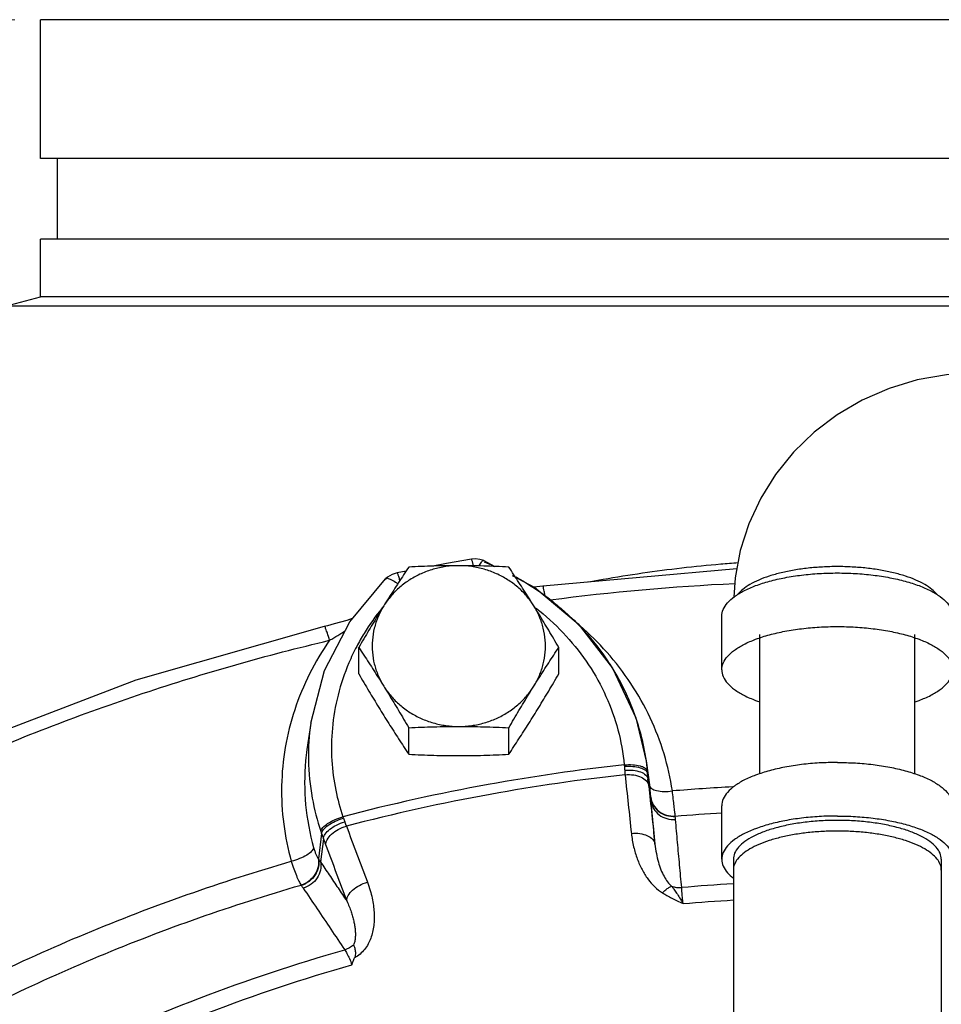
# Model space of a CAD drawing. Units: inches. Extents: x -42 to 5.2, y -17.2 to 28.1.
# Drawn here: x -26.9 to -21.9, y 17.5 to 22.9 of the extents above; entities that cross this region are included whole.
import ezdxf

# ---------------------------------------------------------------- set-up
doc = ezdxf.new("R2010")
doc.units = ezdxf.units.IN
doc.header["$LTSCALE"] = 1.21
doc.header["$MEASUREMENT"] = 0
doc.header["$PDMODE"] = 3
doc.header["$PDSIZE"] = 0.3125
doc.layers.get('0').update_dxf_attribs({"linetype": 'CONTINUOUS'})
doc.layers.get('Defpoints').update_dxf_attribs({"linetype": 'CONTINUOUS'})
doc.layers.add('02___PRT_ALL_AXES', color=7, linetype='CONTINUOUS')
doc.layers.add('MACHINE', color=7, linetype='CONTINUOUS')
doc.styles.get("Standard").update_dxf_attribs({"font": 'ARIAL.TTF', "width": 0.8})
doc.dimstyles.get("Standard").update_dxf_attribs({"dimtxt": 0.15625, "dimasz": 0.1875, "dimexe": 0.18, "dimexo": 0.0625, "dimgap": 0.09, "dimtad": 0, "dimtih": 1, "dimtoh": 1, "dimzin": 4, "dimdsep": 46, "dimtxsty": 'Standard', "dimcen": 0.09, "dimadec": 0, "dimazin": 0, "dimtp": 0.01, "dimtm": 0.01, "dimtfac": 1, "dimtofl": 0, "dimtmove": 0, "dimatfit": 3, "dimfxl": 1, "dimtolj": 1, "dimtzin": 4, "dimarcsym": 0})

# ---------------------------------------------------------------- blocks, each defined once
blk = doc.blocks.new('*D7')
at = {"color": 0, "lineweight": 0}
for p, q in [((-26.945, 22.8563), (-40.4798, 22.8563)), ((-40.0838, 20.8563), (-40.0838, 9.1785)), ((-40.0838, -4.6437), (-40.0838, 7.0341)), ((-26.945, -6.6437), (-40.4798, -6.6437))]:
    blk.add_line(p, q, dxfattribs=at)
for points in [[(-40.4171, 20.8563), (-39.7505, 20.8563), (-40.0838, 22.8563)], [(-40.4171, -4.6437), (-39.7505, -4.6437), (-40.0838, -6.6437)]]:
    blk.add_solid(points, dxfattribs=at)
at = {"layer": 'Defpoints', "color": 0, "lineweight": 0}
for p in [(-40.0838, 22.8563), (-26.8075, 22.8563), (-26.8075, -6.6437)]:
    blk.add_point(p, dxfattribs=at)
at = {"color": 0, "lineweight": 0, "insert": (-40.0838, 8.1063), "char_height": 0.75, "attachment_point": 5}
blk.add_mtext('\\A1;29{\\H1.000000x;\\S1/2;} [749 mm]', dxfattribs=at)

msp = doc.modelspace()

# ---------------------------------------------------------------- linework, layer by layer
at = {"color": 7, "linetype": 'Continuous'}
for p, q in [((-24.40816, 19.93028), (-24.42929, 19.93667)), ((-24.40816, 19.93028), (-24.34838, 19.89875)), ((-24.82889, 19.87297), (-24.87754, 19.86342)), ((-23.03909, 19.88497), (-24.08864, 19.7922)), ((-24.93949, 19.83093), (-24.93948, 19.83093)), ((-24.25451, 19.84925), (-24.13244, 19.78486)), ((-24.13244, 19.78486), (-23.89664, 19.58807)), ((-23.11997, 19.33946), (-23.11997, 19.62921)), ((-23.89664, 19.58807), (-23.71151, 19.34918)), ((-22.91497, 18.77684), (-22.91497, 19.53145)), ((-22.07497, 18.77684), (-22.07497, 19.53145)), ((-25.34466, 19.05098), (-25.27074, 19.33582)), ((-23.71151, 19.34918), (-23.58532, 19.07934)), ((-23.58532, 19.07934), (-23.53011, 18.84599)), ((-25.34466, 19.05098), (-25.36483, 18.90804)), ((-25.34466, 19.05098), (-25.34471, 19.05067)), ((-25.36483, 18.90804), (-25.36484, 18.90797)), ((-23.53021, 18.84671), (-23.5101, 18.70416)), ((-23.53011, 18.84599), (-23.52366, 18.79164)), ((-23.50428, 18.64956), (-23.52247, 18.7786)), ((-23.51005, 18.70387), (-23.51135, 18.71283)), ((-23.11997, 18.31452), (-23.11997, 18.60427)), ((-23.37189, 18.54652), (-23.37199, 18.54839)), ((-25.28559, 18.45343), (-25.30299, 18.31783)), ((-25.27556, 18.42514), (-25.29162, 18.30029)), ((-23.05747, 18.31452), (-23.05747, 17.25682)), ((-21.93247, 18.31452), (-21.93247, 17.25682)), ((-25.39664, 18.17499), (-25.39543, 18.17332))]:
    msp.add_line(p, q, dxfattribs=at)
for points in [[(-21.74497, 20.94504), (-21.90512, 20.93566), (-22.06263, 20.9077), (-22.21527, 20.86162), (-22.3604, 20.79836), (-22.49632, 20.71879), (-22.62079, 20.62433), (-22.73208, 20.51652), (-22.82898, 20.39669), (-22.90974, 20.26727), (-22.97376, 20.12948), (-23.02005, 19.98559), (-23.04808, 19.83749), (-23.05461, 19.73301)], [(-24.47536, 19.9376), (-24.60973, 19.91439), (-24.68464, 19.90058)], [(-24.42929, 19.93667), (-24.45356, 19.9393), (-24.47536, 19.9376)], [(-25.27074, 19.33582), (-25.13362, 19.59992), (-24.93924, 19.83116)], [(-24.87754, 19.86342), (-24.90432, 19.85478), (-24.92841, 19.84042), (-24.93924, 19.83116)], [(-24.08864, 19.7922), (-24.12092, 19.78819), (-24.13582, 19.78665)], [(-25.11949, 19.61672), (-25.14974, 19.60712), (-25.18311, 19.59721), (-25.21781, 19.58758), (-25.25374, 19.57834), (-25.27146, 19.57405)], [(-25.27146, 19.57405), (-26.29055, 19.28418), (-27.2754, 18.90594), (-28.20755, 18.44743)]]:
    msp.add_lwpolyline(points, dxfattribs=at)
for points, start_tangent, end_tangent in [([(-24.46359, 19.90195), (-24.46742, 19.91786), (-24.47228, 19.93314), (-24.47537, 19.93753)], (-0.2440102, 0.9697727), (-0.9826295, 0.1855784)), ([(-24.43384, 19.90143), (-24.42056, 19.92146), (-24.40963, 19.93047)], (0.5206338, 0.8537801), (0.9224211, -0.3861856)), ([(-24.40963, 19.93047), (-24.40857, 19.92982)], (0.9224211, -0.3861857), (0.7775412, -0.6288321)), ([(-24.40513, 19.92294), (-24.35502, 19.90176)], (0.9278473, -0.3729603), (0.9140023, -0.4057091)), ([(-23.84007, 19.81497), (-23.76224, 19.82919), (-23.54943, 19.86344), (-23.33711, 19.89105), (-23.12551, 19.91223), (-23.03275, 19.91955)], (0.9826663, 0.1853831), (0.9973803, 0.0723366)), ([(-21.95468, 19.74578), (-21.95526, 19.74652), (-21.98331, 19.77469), (-22.02177, 19.80108), (-22.06987, 19.82515), (-22.12662, 19.84641), (-22.19086, 19.86442), (-22.2613, 19.87883), (-22.3365, 19.88934), (-22.41492, 19.89573), (-22.49497, 19.89787), (-22.57503, 19.89573), (-22.65345, 19.88934), (-22.72865, 19.87883), (-22.79908, 19.86442), (-22.86333, 19.84641), (-22.92008, 19.82515), (-22.96818, 19.80108), (-23.00664, 19.77469), (-23.03469, 19.74652), (-23.03527, 19.74578)], (-0.611776, 0.7910311), (-0.611776, -0.7910311)), ([(-24.93903, 19.83048), (-24.93434, 19.8337), (-24.9146, 19.83035), (-24.88605, 19.81426)], (0.7013288, 0.7128379), (0.8284703, -0.560033)), ([(-24.88605, 19.81426), (-24.8733, 19.80499)], (0.8284703, -0.560033), (0.7902207, -0.6128224)), ([(-24.86173, 19.82289), (-24.86796, 19.84398), (-24.87381, 19.85908), (-24.87754, 19.86338)], (-0.2830607, 0.959102), (-0.9987276, 0.0504299)), ([(-24.23556, 19.84233), (-24.20596, 19.82549), (-24.19397, 19.81842)], (0.874799, -0.484486), (0.8588123, -0.5122903)), ([(-24.19397, 19.81842), (-24.0624, 19.73005)], (0.8588123, -0.5122903), (0.7988905, -0.6014766)), ([(-23.11997, 19.62921), (-23.11228, 19.66583), (-23.08938, 19.70156), (-23.05185, 19.7355), (-23.00061, 19.76683), (-22.93692, 19.79476), (-22.86234, 19.81862), (-22.77872, 19.83782), (-22.68811, 19.85188), (-22.59275, 19.86045), (-22.49497, 19.86334), (-22.3972, 19.86045), (-22.30184, 19.85188), (-22.21123, 19.83782), (-22.12761, 19.81862), (-22.05303, 19.79476), (-21.98934, 19.76683), (-21.9381, 19.7355), (-21.90056, 19.70156), (-21.87767, 19.66583), (-21.86997, 19.62921)], (0, 1), (0, -1)), ([(-24.07546, 19.73578), (-24.07873, 19.75429), (-24.08438, 19.78123), (-24.08828, 19.79208), (-24.08837, 19.79198)], (-0.1644497, 0.9863855), (-0.6255336, -0.7801972)), ([(-24.04879, 19.7182), (-23.05014, 19.80665)], (0.9915186, 0.1299649), (0.9989233, 0.046392)), ([(-24.0624, 19.73005), (-24.02483, 19.70079)], (0.7988905, -0.6014766), (0.778735, -0.627353)), ([(-24.95796, 19.67404), (-25.05583, 19.53651), (-25.09568, 19.46651)], (-0.6333796, -0.7738412), (-0.4657278, -0.884928)), ([(-24.95353, 19.67942), (-24.95796, 19.67404)], (-0.6376401, -0.7703344), (-0.6333796, -0.7738412)), ([(-24.12944, 19.67571), (-24.1067, 19.65779)], (0.7922159, -0.610241), (0.778718, -0.6273741)), ([(-24.1067, 19.65779), (-23.96168, 19.52157), (-23.84084, 19.36649), (-23.74688, 19.19603), (-23.68207, 19.01424), (-23.64799, 18.82567)], (0.778718, -0.6273741), (0.0963619, -0.9953464)), ([(-24.02483, 19.70079), (-23.96762, 19.65219)], (0.778735, -0.627353), (0.7449635, -0.6671052)), ([(-23.96762, 19.65219), (-23.87407, 19.56031)], (0.7449635, -0.6671052), (0.6800662, -0.7331507)), ([(-25.24264, 19.49924), (-25.25411, 19.53752), (-25.26394, 19.56368), (-25.27074, 19.574), (-25.27112, 19.57371)], (-0.2656468, 0.9640704), (-0.7225145, -0.6913558)), ([(-25.23096, 19.50612), (-25.18782, 19.53192), (-25.16004, 19.54888)], (0.8611382, 0.5083709), (0.8519438, 0.5236332)), ([(-23.38769, 18.68422), (-23.43272, 18.885), (-23.5078, 19.08023), (-23.61178, 19.2649), (-23.74255, 19.43469), (-23.88708, 19.57713)], (-0.1467237, 0.9891775), (-0.7563183, 0.6542039)), ([(-23.87407, 19.56031), (-23.86634, 19.5519), (-23.73429, 19.38241), (-23.72602, 19.36973)], (0.6800662, -0.7331507), (0.5412829, -0.8408406)), ([(-23.11997, 19.33946), (-23.11228, 19.37609), (-23.08938, 19.41181), (-23.05185, 19.44576), (-23.00061, 19.47708), (-22.93692, 19.50502), (-22.86234, 19.52888), (-22.77872, 19.54807), (-22.68811, 19.56213), (-22.59275, 19.57071), (-22.49497, 19.57359), (-22.3972, 19.57071), (-22.30184, 19.56213), (-22.21123, 19.54807), (-22.12761, 19.52888), (-22.05303, 19.50502), (-21.98934, 19.47708), (-21.9381, 19.44576), (-21.90056, 19.41181), (-21.87767, 19.37609), (-21.86997, 19.33946)], (0, 1), (0, -1)), ([(-28.05489, 18.43542), (-27.22542, 18.83819), (-26.25069, 19.21254), (-25.24264, 19.49924)], (0.8811704, 0.4727988), (0.9730722, 0.2305006)), ([(-25.24264, 19.49924), (-25.35081, 19.31789), (-25.43138, 19.12333), (-25.48213, 18.92004), (-25.50199, 18.71251), (-25.49078, 18.50547), (-25.44952, 18.30396)], (-0.5722539, -0.8200765), (0.2717099, -0.9623792)), ([(-25.24264, 19.49924), (-25.23096, 19.50612)], (0.8628793, 0.5054101), (0.8611382, 0.5083709)), ([(-25.09568, 19.46651), (-25.13817, 19.37707), (-25.19681, 19.20306), (-25.22747, 19.02364), (-25.23021, 18.84884), (-25.20919, 18.68775), (-25.17078, 18.54482)], (-0.4657278, -0.884928), (0.3196825, -0.9475247)), ([(-23.72602, 19.36973), (-23.68279, 19.29772)], (0.5412829, -0.8408406), (0.4876031, -0.8730654)), ([(-23.11997, 19.33946), (-23.11228, 19.30284), (-23.08938, 19.26711), (-23.05185, 19.23317), (-23.00061, 19.20185), (-22.93692, 19.17391), (-22.91522, 19.16616)], (0, -1), (0.9466414, -0.3222887)), ([(-22.07473, 19.16616), (-22.05303, 19.17391), (-21.98934, 19.20185), (-21.9381, 19.23317), (-21.90056, 19.26711), (-21.87767, 19.30284), (-21.86997, 19.33946)], (0.9466414, 0.3222887), (0, 1)), ([(-23.68279, 19.29772), (-23.63164, 19.19615), (-23.6013, 19.12297)], (0.4876031, -0.8730654), (0.3548154, -0.9349364)), ([(-23.6013, 19.12297), (-23.57326, 19.04093)], (0.3548154, -0.9349364), (0.2914941, -0.9565726)), ([(-25.3447, 19.05067), (-25.35692, 18.85152), (-25.33648, 18.64595), (-25.28991, 18.4659)], (-0.1394045, -0.9902355), (0.3196825, -0.9475247)), ([(-23.57326, 19.04093), (-23.56085, 18.99748), (-23.53021, 18.84666)], (0.2914941, -0.9565726), (0.1397587, -0.9901856)), ([(-25.36484, 18.90797), (-25.3719, 18.84764), (-25.37196, 18.60974), (-25.32876, 18.37765)], (-0.1397275, -0.99019), (0.2717099, -0.9623792)), ([(-23.64799, 18.82567), (-24.38419, 18.71883), (-25.17078, 18.54482)], (-0.9940736, -0.1087091), (-0.9673734, -0.253355)), ([(-23.64799, 18.82567), (-23.60186, 18.82618)], (0.9965545, 0.08294), (0.9975795, -0.0695349)), ([(-23.64799, 18.82567), (-23.64768, 18.82167), (-23.64741, 18.8177)], (0.0814149, -0.9966803), (0.0638095, -0.9979621)), ([(-23.64741, 18.8177), (-23.60116, 18.81745)], (0.9973401, 0.0728878), (0.995817, -0.0913702)), ([(-23.64741, 18.8177), (-23.64665, 18.80705), (-23.6457, 18.79621)], (0.0638118, -0.997962), (0.0954414, -0.9954351)), ([(-23.60186, 18.82618), (-23.56229, 18.81994), (-23.54466, 18.81381)], (0.9975795, -0.0695349), (0.900505, -0.4348457)), ([(-23.60116, 18.81745), (-23.56143, 18.81)], (0.995817, -0.0913702), (0.9579436, -0.2869564)), ([(-23.56143, 18.81), (-23.53389, 18.7964)], (0.9579436, -0.2869564), (0.7651542, -0.643847)), ([(-23.54466, 18.81381), (-23.53493, 18.80786)], (0.900505, -0.4348457), (0.7929364, -0.6093044)), ([(-23.53493, 18.80786), (-23.52366, 18.79164)], (0.7929364, -0.6093044), (0.1395951, -0.9902087)), ([(-22.49497, 18.8384), (-22.59275, 18.83551), (-22.68811, 18.82694), (-22.77872, 18.81288), (-22.86234, 18.79368), (-22.93692, 18.76982), (-23.00061, 18.74188), (-23.05185, 18.71056), (-23.08938, 18.67662), (-23.11228, 18.64089), (-23.11997, 18.60427)], (-1, 0), (0, -1)), ([(-22.49497, 18.8384), (-22.3972, 18.83551), (-22.30184, 18.82694), (-22.21123, 18.81288), (-22.12761, 18.79368), (-22.05303, 18.76982), (-21.98934, 18.74188), (-21.9381, 18.71056), (-21.90056, 18.67662), (-21.87767, 18.64089), (-21.86997, 18.60427)], (1, 0), (0, -1)), ([(-23.64345, 18.77193), (-24.37282, 18.66597), (-25.15162, 18.49378)], (-0.9940464, -0.1089579), (-0.9674373, -0.2531108)), ([(-23.6457, 18.79621), (-23.59938, 18.79598), (-23.55941, 18.78699), (-23.53149, 18.77055)], (0.9959775, 0.0896036), (0.7114786, -0.7027077)), ([(-23.6457, 18.79621), (-23.6445, 18.78349), (-23.64345, 18.77193)], (0.0954253, -0.9954366), (0.0891234, -0.9960206)), ([(-23.64345, 18.77193), (-23.5969, 18.77067), (-23.55652, 18.75905)], (0.9962542, 0.0864734), (0.9083602, -0.4181886)), ([(-23.64345, 18.77193), (-23.6265, 18.61369), (-23.60948, 18.45493)], (0.1064476, -0.9943183), (0.1066021, -0.9943018)), ([(-23.55652, 18.75905), (-23.52809, 18.73873), (-23.51568, 18.71262)], (0.9083602, -0.4181886), (0.1281549, -0.9917542)), ([(-23.53389, 18.7964), (-23.52247, 18.7786)], (0.7651542, -0.643847), (0.1353063, -0.9908038)), ([(-23.53149, 18.77055), (-23.5196, 18.74899)], (0.7114786, -0.7027077), (0.1322828, -0.991212)), ([(-23.52366, 18.79164), (-23.52305, 18.7851), (-23.52247, 18.7786)], (0.0963599, -0.9953466), (0.085322, -0.9963534)), ([(-23.52247, 18.7786), (-23.52113, 18.76392)], (0.0851904, -0.9963647), (0.0961261, -0.9953692)), ([(-23.52113, 18.76392), (-23.5196, 18.74899)], (0.0961261, -0.9953692), (0.1079969, -0.9941512)), ([(-23.51318, 18.70343), (-23.5196, 18.74899)], (-0.1396118, 0.9902063), (-0.1396117, 0.9902063)), ([(-23.5196, 18.74899), (-23.51754, 18.72995), (-23.51568, 18.71262)], (0.1081517, -0.9941344), (0.1064467, -0.9943184)), ([(-23.51568, 18.71262), (-23.49878, 18.55488), (-23.48182, 18.39661)], (0.1064476, -0.9943183), (0.1066021, -0.9943018)), ([(-23.50579, 18.65099), (-23.51123, 18.68959), (-23.51318, 18.70343)], (-0.1396118, 0.9902063), (-0.1396118, 0.9902063)), ([(-23.51133, 18.71271), (-23.50015, 18.6971)], (0.1476524, -0.9890393), (0.8060602, -0.5918335)), ([(-23.50859, 18.69308), (-23.51005, 18.70387)], (-0.1298561, 0.9915328), (-0.1396132, 0.9902061)), ([(-23.50015, 18.6971), (-23.47293, 18.68621)], (0.8060602, -0.5918335), (0.9778359, -0.209373)), ([(-23.06103, 18.70656), (-23.38769, 18.68422)], (-0.9985977, -0.0529397), (-0.9965062, -0.083519)), ([(-23.50648, 18.6757), (-23.50859, 18.69308)], (-0.1097969, 0.993954), (-0.1298561, 0.9915328)), ([(-23.50508, 18.66154), (-23.50648, 18.6757)], (-0.0851479, 0.9963683), (-0.1097969, 0.993954)), ([(-23.50285, 18.63019), (-23.50579, 18.65099)], (-0.1396118, 0.9902063), (-0.1396118, 0.9902063)), ([(-23.50436, 18.65119), (-23.50508, 18.66154)], (-0.0488049, 0.9988083), (-0.0851479, 0.9963683)), ([(-23.50428, 18.64956), (-23.50432, 18.65037), (-23.50436, 18.65119)], (-0.0444984, 0.9990095), (-0.0484861, 0.9988239)), ([(-23.50435, 18.65119), (-23.4908, 18.60911), (-23.46103, 18.57493), (-23.4194, 18.55366), (-23.37199, 18.5484)], (0.1030851, -0.9946725), (0.9977652, 0.0668183)), ([(-23.50428, 18.64956), (-23.49078, 18.60741), (-23.46101, 18.57316), (-23.41934, 18.55182), (-23.37189, 18.54652)], (0.1014629, -0.9948393), (0.9978027, 0.0662551)), ([(-23.50285, 18.63019), (-23.50366, 18.63987), (-23.50428, 18.64956)], (-0.0923388, 0.9957276), (-0.0546621, 0.9985049)), ([(-23.47293, 18.68621), (-23.43357, 18.6817), (-23.38769, 18.68422)], (0.9778359, -0.209373), (0.9919679, 0.1264898)), ([(-23.37199, 18.54839), (-23.37456, 18.57182), (-23.37807, 18.60312), (-23.38248, 18.64107), (-23.38769, 18.68422)], (-0.1083677, 0.9941109), (-0.1219794, 0.9925326)), ([(-23.50285, 18.63019), (-23.48887, 18.58871), (-23.45904, 18.55523), (-23.41767, 18.53458), (-23.3707, 18.52971)], (0.1183708, -0.9929695), (0.9973706, 0.0724704)), ([(-23.48182, 18.39661), (-23.48883, 18.47448), (-23.49584, 18.55233), (-23.50285, 18.63019)], (-0.0896804, 0.9959706), (-0.0896778, 0.9959708)), ([(-25.28991, 18.4659), (-25.27912, 18.48618), (-25.2529, 18.50815), (-25.21498, 18.52867), (-25.17078, 18.54482)], (0.1274934, 0.9918394), (0.9604185, 0.2785611)), ([(-25.28559, 18.45343), (-25.27531, 18.47524), (-25.24955, 18.49866), (-25.212, 18.52037), (-25.168, 18.53726)], (0.0928089, 0.9956839), (0.957519, 0.2883702)), ([(-25.17078, 18.54482), (-25.1694, 18.54102), (-25.168, 18.53726)], (0.3336671, -0.942691), (0.3554332, -0.9347017)), ([(-25.168, 18.53726), (-25.1642, 18.52716), (-25.1604, 18.51686)], (0.3554371, -0.9347002), (0.3423452, -0.9395742)), ([(-23.37199, 18.54839), (-23.11789, 18.56659)], (0.9965044, 0.0835398), (0.9982392, 0.0593171)), ([(-23.3707, 18.52971), (-23.37138, 18.53811), (-23.37189, 18.54652)], (-0.0903369, 0.9959113), (-0.0508904, 0.9987042)), ([(-22.49497, 18.54865), (-22.59275, 18.54577), (-22.68811, 18.53719), (-22.77872, 18.52313), (-22.86234, 18.50394), (-22.93692, 18.48008), (-23.00061, 18.45214), (-23.05185, 18.42081), (-23.08938, 18.38687), (-23.11228, 18.35115), (-23.11997, 18.31452)], (-1, 0), (0, -1)), ([(-22.49497, 18.54865), (-22.3972, 18.54577), (-22.30184, 18.53719), (-22.21123, 18.52313), (-22.12761, 18.50394), (-22.05303, 18.48008), (-21.98934, 18.45214), (-21.9381, 18.42081), (-21.90056, 18.38687), (-21.87767, 18.35115), (-21.86997, 18.31452)], (1, 0), (0, -1)), ([(-25.27556, 18.42514), (-25.26645, 18.45057), (-25.24156, 18.47676), (-25.20444, 18.49996), (-25.1604, 18.51686)], (0.0243654, 0.9997031), (0.9622689, 0.2721004)), ([(-25.26291, 18.39038), (-25.25534, 18.42018), (-25.2317, 18.4501), (-25.19539, 18.47587), (-25.15162, 18.49378)], (-0.0362416, 0.9993431), (0.9613827, 0.2752149)), ([(-25.1604, 18.51686), (-25.15587, 18.50469), (-25.15162, 18.49378)], (0.3423563, -0.9395702), (0.3698725, -0.9290825)), ([(-25.15162, 18.49378), (-25.09461, 18.34293), (-25.0376, 18.19155)], (0.3540462, -0.9352279), (0.3519264, -0.9360277)), ([(-23.3373, 18.16165), (-23.34844, 18.28434), (-23.35957, 18.40703), (-23.3707, 18.52971)], (-0.0904406, 0.9959019), (-0.0903368, 0.9959113)), ([(-22.49497, 18.52524), (-22.58297, 18.52264), (-22.6688, 18.51492), (-22.75034, 18.50227), (-22.8256, 18.48499), (-22.89272, 18.46352), (-22.95005, 18.43838), (-22.99617, 18.41019), (-23.02994, 18.37964), (-23.05055, 18.34749), (-23.05747, 18.31452)], (-1, 0), (0, -1)), ([(-21.93247, 18.31452), (-21.9394, 18.34749), (-21.96001, 18.37964), (-21.99378, 18.41019), (-22.0399, 18.43838), (-22.09723, 18.46352), (-22.16435, 18.48499), (-22.2396, 18.50227), (-22.32115, 18.51492), (-22.40698, 18.52264), (-22.49497, 18.52524)], (0, 1), (-1, 0)), ([(-25.28991, 18.4659), (-25.28777, 18.45963), (-25.28559, 18.45343)], (0.3196832, -0.9475245), (0.3350611, -0.9421964)), ([(-25.28559, 18.45343), (-25.2806, 18.4394), (-25.27556, 18.42514)], (0.3361231, -0.9418181), (0.3325876, -0.9430724)), ([(-23.60948, 18.45493), (-23.56295, 18.45376), (-23.52259, 18.44236), (-23.49419, 18.42235), (-23.48182, 18.39661)], (0.9962219, 0.0868437), (0.1284514, -0.9917158)), ([(-23.60948, 18.45493), (-23.59709, 18.38195), (-23.57744, 18.31651), (-23.55163, 18.25857), (-23.5202, 18.20821), (-23.48337, 18.16589), (-23.44105, 18.13287)], (0.1066932, -0.994292), (0.8497976, -0.5271091)), ([(-22.49497, 18.46729), (-22.57503, 18.46514), (-22.65345, 18.45875), (-22.72865, 18.44825), (-22.79908, 18.43384), (-22.86333, 18.41582), (-22.92008, 18.39456), (-22.96818, 18.37049), (-23.00664, 18.34411), (-23.03469, 18.31594), (-23.05175, 18.28656), (-23.05747, 18.25657)], (-1, 0), (0, -1)), ([(-21.93247, 18.25657), (-21.9382, 18.28656), (-21.95526, 18.31594), (-21.98331, 18.34411), (-22.02177, 18.37049), (-22.06987, 18.39456), (-22.12662, 18.41582), (-22.19086, 18.43384), (-22.2613, 18.44825), (-22.3365, 18.45875), (-22.41492, 18.46514), (-22.49497, 18.46729)], (0, 1), (-1, 0)), ([(-25.32876, 18.37765), (-25.3397, 18.35784), (-25.36628, 18.33702), (-25.40471, 18.31817), (-25.44952, 18.30396)], (-0.1299253, -0.9915238), (-0.9717861, -0.2358637)), ([(-25.32876, 18.37765), (-25.32279, 18.35849), (-25.31646, 18.34188), (-25.31012, 18.32864), (-25.30412, 18.31926)], (0.2714804, -0.962444), (0.6147955, -0.7886865)), ([(-25.27556, 18.42514), (-25.26902, 18.40684), (-25.26291, 18.39038)], (0.330522, -0.9437983), (0.3540467, -0.9352277)), ([(-25.26291, 18.39038), (-25.20608, 18.24), (-25.14924, 18.08909)], (0.3540462, -0.9352279), (0.3519264, -0.9360277)), ([(-23.48182, 18.39661), (-23.4743, 18.34526), (-23.4633, 18.29916), (-23.44936, 18.25825), (-23.43276, 18.2226), (-23.41361, 18.19255), (-23.39181, 18.16884)], (0.1017125, -0.9948138), (0.7540795, -0.6567831)), ([(-27.09903, 17.67046), (-26.56337, 17.91209), (-26.01258, 18.12363), (-25.44952, 18.30396)], (0.8993847, 0.437158), (0.9605821, 0.2779966)), ([(-25.44952, 18.30396), (-25.43578, 18.26238), (-25.42199, 18.22616), (-25.40874, 18.19666), (-25.39664, 18.17499)], (0.2954625, -0.9553543), (0.5453035, -0.8382387)), ([(-25.30412, 18.31926), (-25.30432, 18.27464), (-25.32188, 18.23173), (-25.35423, 18.19681), (-25.39664, 18.17499)], (0.1973238, -0.9803384), (-0.9555661, -0.294777)), ([(-25.30299, 18.31783), (-25.30313, 18.27316), (-25.32065, 18.23019), (-25.353, 18.1952), (-25.39543, 18.17332)], (0.198885, -0.9800228), (-0.9553906, -0.2953452)), ([(-25.29162, 18.30029), (-25.29242, 18.25608), (-25.31029, 18.21381), (-25.34267, 18.17955), (-25.38489, 18.15823)], (0.182296, -0.9832437), (-0.9573007, -0.2890941)), ([(-25.30412, 18.31926), (-25.30355, 18.31854), (-25.30299, 18.31783)], (0.615244, -0.7883367), (0.6178447, -0.7863001)), ([(-25.30299, 18.31783), (-25.29722, 18.30908), (-25.29162, 18.30029)], (0.5581351, -0.8297501), (0.5301315, -0.8479154)), ([(-25.29162, 18.30029), (-25.24416, 18.2299), (-25.1967, 18.1595), (-25.14924, 18.08909)], (0.5589822, -0.8291796), (0.558955, -0.829198)), ([(-23.11997, 18.31452), (-23.11228, 18.2779), (-23.08938, 18.24217), (-23.05789, 18.21278)], (0, -1), (0.7902735, -0.6127542)), ([(-27.01715, 17.55263), (-26.49081, 17.79006), (-25.94988, 17.99781), (-25.39664, 18.17499)], (0.8993753, 0.4371773), (0.9605879, 0.2779763)), ([(-25.39543, 18.17332), (-25.39008, 18.1658), (-25.38489, 18.15823)], (0.5864583, -0.8099794), (0.5585039, -0.8295019)), ([(-25.14924, 18.08909), (-25.14154, 18.11853), (-25.11779, 18.14816), (-25.0814, 18.17372), (-25.0376, 18.19155)], (-0.0318482, 0.9994927), (0.9614871, 0.2748501)), ([(-25.0376, 18.19155), (-25.02242, 18.14588), (-25.01199, 18.10412), (-25.00529, 18.06528), (-25.00172, 18.02809), (-25.00115, 17.99156), (-25.00377, 17.9557), (-25.00981, 17.92102), (-25.0196, 17.88784), (-25.03365, 17.85642), (-25.05277, 17.82727), (-25.07734, 17.80195), (-25.10704, 17.78237)], (0.3519417, -0.9360219), (-0.8927259, -0.4506001)), ([(-23.44105, 18.13287), (-23.42358, 18.14973), (-23.40687, 18.16193), (-23.39181, 18.16883)], (0.680144, 0.7330785), (0.9594193, 0.2819832)), ([(-23.39181, 18.16884), (-23.36504, 18.16243), (-23.3373, 18.16165)], (0.9427778, -0.3334217), (0.9972286, 0.0743978)), ([(-23.39181, 18.16883), (-23.37901, 18.15257), (-23.36453, 18.13219), (-23.34816, 18.10655), (-23.32966, 18.07467)], (0.6370722, -0.7708041), (0.4888879, -0.8723466)), ([(-23.05771, 18.18186), (-23.3373, 18.16165)], (-0.9983318, -0.057738), (-0.9962558, -0.0864547)), ([(-25.38489, 18.15823), (-25.31019, 18.04728), (-25.23549, 17.93631), (-25.16079, 17.82534)], (0.5585039, -0.8295019), (0.5583873, -0.8295804)), ([(-23.44105, 18.13287), (-23.41707, 18.11873), (-23.39062, 18.10445), (-23.36155, 18.08985), (-23.32965, 18.07467)], (0.8505333, -0.5259212), (0.9061935, -0.4228633)), ([(-23.32966, 18.07466), (-23.33318, 18.10975), (-23.3358, 18.13962), (-23.3373, 18.16165)], (-0.104671, 0.9945069), (-0.0515836, 0.9986687)), ([(-25.14924, 18.08909), (-25.13619, 18.05861), (-25.12595, 18.03084), (-25.11794, 18.00516), (-25.11171, 17.98078), (-25.10706, 17.95699), (-25.10404, 17.93375), (-25.10283, 17.91138), (-25.10361, 17.8901), (-25.10661, 17.87008), (-25.11223, 17.85155)], (0.4176215, -0.9086211), (-0.3744842, -0.9272333)), ([(-23.32966, 18.07466), (-23.05771, 18.09448)], (0.9962228, 0.0868342), (0.9982861, 0.0585221)), ([(-25.11223, 17.85155), (-25.13523, 17.83595), (-25.16079, 17.82534)], (-0.7670272, -0.6416146), (-0.9578591, -0.2872386)), ([(-25.11223, 17.85155), (-25.1064, 17.8346), (-25.10297, 17.81148), (-25.10704, 17.78237)], (0.3930825, -0.9195032), (-0.3427377, -0.9394311)), ([(-26.7172, 17.2276), (-25.94719, 17.56279), (-25.16079, 17.82534)], (0.8980537, 0.4398858), (0.9614061, 0.2751332)), ([(-25.16079, 17.82534), (-25.1485, 17.80531), (-25.13503, 17.77742), (-25.1216, 17.74418)], (0.5859219, -0.8103675), (0.3512576, -0.9362789)), ([(-26.66389, 17.15186), (-25.90086, 17.48419), (-25.1216, 17.74418)], (0.897881, 0.4402382), (0.961512, 0.2747629)), ([(-25.1216, 17.74418), (-25.11423, 17.76318), (-25.10704, 17.78237)], (0.3645285, 0.9311922), (0.3427377, 0.9394311))]:
    msp.add_spline(points, degree=3, dxfattribs=dict(at, start_tangent=start_tangent, end_tangent=end_tangent))
at = {"layer": '02___PRT_ALL_AXES', "color": 7, "linetype": 'Continuous'}
for p, q in [((-25.08469, 19.31732), (-25.08469, 19.4608)), ((-24.00216, 19.31732), (-24.00216, 19.4608)), ((-24.81406, 18.88271), (-24.81406, 19.02619)), ((-24.27279, 18.88271), (-24.27279, 19.02619))]:
    msp.add_line(p, q, dxfattribs=at)
for points, start_tangent, end_tangent in [([(-24.54342, 19.9027), (-24.6133, 19.89784), (-24.6816, 19.88339), (-24.74682, 19.85965), (-24.80749, 19.82717), (-24.86226, 19.78667), (-24.90991, 19.73906), (-24.94937, 19.68539)], (-1, 0), (-0.5285895, -0.8488776)), ([(-24.81406, 19.89542), (-24.8418, 19.85342), (-24.86881, 19.81207), (-24.89561, 19.77052), (-24.92246, 19.72831), (-24.94937, 19.68539)], (-0.5532811, -0.8329946), (-0.5285895, -0.8488776)), ([(-24.54342, 19.9027), (-24.61133, 19.90221), (-24.67869, 19.90078), (-24.74576, 19.8985), (-24.81406, 19.89542)], (-1, 0), (-0.998743, -0.0501247)), ([(-24.27279, 19.89542), (-24.34137, 19.89852), (-24.4085, 19.90079), (-24.47573, 19.90221), (-24.54342, 19.9027)], (-0.998743, 0.0501247), (-1, 0)), ([(-24.13747, 19.68539), (-24.17693, 19.73906), (-24.22458, 19.78667), (-24.27935, 19.82717), (-24.34002, 19.85965), (-24.40524, 19.88339), (-24.47355, 19.89784), (-24.54342, 19.9027)], (-0.5285895, 0.8488776), (-1, 0)), ([(-24.13747, 19.68539), (-24.1644, 19.72832), (-24.19126, 19.77054), (-24.21806, 19.8121), (-24.24505, 19.85343), (-24.27279, 19.89542)], (-0.5285895, 0.8488776), (-0.5532811, 0.8329946)), ([(-24.94937, 19.68539), (-24.9763, 19.64184), (-25.00316, 19.59779), (-25.02996, 19.55327), (-25.05695, 19.50791), (-25.08469, 19.4608)], (-0.5285895, -0.8488776), (-0.5056262, -0.8627526)), ([(-24.94937, 19.68539), (-24.97977, 19.62687), (-25.00042, 19.56479), (-25.01086, 19.50056), (-25.01086, 19.4356), (-25.00042, 19.37137), (-24.97977, 19.3093), (-24.94937, 19.25077)], (-0.5285895, -0.8488776), (0.5285895, -0.8488776)), ([(-24.00216, 19.4608), (-24.0299, 19.50792), (-24.05691, 19.55331), (-24.08371, 19.59782), (-24.11056, 19.64186), (-24.13747, 19.68539)], (-0.5056262, 0.8627526), (-0.5285895, 0.8488776)), ([(-24.13747, 19.25077), (-24.10708, 19.3093), (-24.08643, 19.37137), (-24.07598, 19.4356), (-24.07598, 19.50056), (-24.08643, 19.56479), (-24.10708, 19.62687), (-24.13747, 19.68539)], (0.5285895, 0.8488776), (-0.5285895, 0.8488776)), ([(-25.08469, 19.4608), (-25.05694, 19.41881), (-25.02994, 19.37745), (-25.00314, 19.3359), (-24.97629, 19.29369), (-24.94937, 19.25077)], (0.5532811, -0.8329946), (0.5285895, -0.8488776)), ([(-24.13747, 19.25077), (-24.11055, 19.29371), (-24.08369, 19.33593), (-24.05689, 19.37749), (-24.0299, 19.41882), (-24.00216, 19.4608)], (0.5285895, 0.8488776), (0.5532811, 0.8329946)), ([(-25.08469, 19.31732), (-25.05694, 19.27021), (-25.02994, 19.22482), (-25.00314, 19.18031), (-24.97629, 19.13627), (-24.94937, 19.09274)], (0.5056262, -0.8627526), (0.5285895, -0.8488776)), ([(-24.13747, 19.09274), (-24.11055, 19.13629), (-24.08369, 19.18033), (-24.05689, 19.22486), (-24.0299, 19.27022), (-24.00216, 19.31732)], (0.5285895, 0.8488776), (0.5056262, 0.8627526)), ([(-24.94937, 19.25077), (-24.90991, 19.19711), (-24.86226, 19.14949), (-24.80749, 19.10899), (-24.74682, 19.07651), (-24.6816, 19.05278), (-24.6133, 19.03832), (-24.54342, 19.03347)], (0.5285895, -0.8488776), (1, 0)), ([(-24.94937, 19.25077), (-24.92245, 19.20722), (-24.89559, 19.16318), (-24.86879, 19.11866), (-24.8418, 19.07329), (-24.81406, 19.02619)], (0.5285895, -0.8488776), (0.5056262, -0.8627526)), ([(-24.54342, 19.03347), (-24.47355, 19.03832), (-24.40524, 19.05278), (-24.34002, 19.07651), (-24.27935, 19.10899), (-24.22458, 19.14949), (-24.17693, 19.19711), (-24.13747, 19.25077)], (1, 0), (0.5285895, 0.8488776)), ([(-24.27279, 19.02619), (-24.24504, 19.0733), (-24.21804, 19.11869), (-24.19124, 19.16321), (-24.16439, 19.20724), (-24.13747, 19.25077)], (0.5056262, 0.8627526), (0.5285895, 0.8488776)), ([(-24.94937, 19.09274), (-24.92245, 19.04981), (-24.89559, 19.00759), (-24.86879, 18.96603), (-24.8418, 18.9247), (-24.81406, 18.88271)], (0.5285895, -0.8488776), (0.5532811, -0.8329946)), ([(-24.27279, 18.88271), (-24.24504, 18.9247), (-24.21804, 18.96606), (-24.19124, 19.00761), (-24.16439, 19.04982), (-24.13747, 19.09274)], (0.5532811, 0.8329946), (0.5285895, 0.8488776)), ([(-24.81406, 19.02619), (-24.74548, 19.02928), (-24.67834, 19.03156), (-24.61111, 19.03298), (-24.54342, 19.03347)], (0.998743, 0.0501247), (1, 0)), ([(-24.54342, 19.03347), (-24.47551, 19.03297), (-24.40815, 19.03155), (-24.34108, 19.02927), (-24.27279, 19.02619)], (1, 0), (0.998743, -0.0501247)), ([(-24.81406, 18.88271), (-24.74548, 18.87961), (-24.67834, 18.87734), (-24.61111, 18.87592), (-24.54342, 18.87543)], (0.998743, -0.0501247), (1, 0)), ([(-24.54342, 18.87543), (-24.47551, 18.87592), (-24.40815, 18.87735), (-24.34108, 18.87962), (-24.27279, 18.88271)], (1, 0), (0.998743, 0.0501247))]:
    msp.add_spline(points, degree=3, dxfattribs=dict(at, start_tangent=start_tangent, end_tangent=end_tangent))
at = {"layer": 'MACHINE', "color": 7, "linetype": 'Continuous'}
for p, q in [((-26.80747, 22.10629), (-26.80747, 22.85629)), ((-18.18247, 22.85629), (-26.80747, 22.85629)), ((-18.18247, 22.10629), (-26.80747, 22.10629)), ((-26.71547, 21.66879), (-26.71547, 22.10629)), ((-26.80747, 21.35629), (-26.80747, 21.66879)), ((-18.18247, 21.66879), (-26.80747, 21.66879)), ((-26.99522, 21.30599), (-26.80747, 21.35629)), ((-26.52618, 21.30601), (-26.99522, 21.30599)), ((-18.18247, 21.35629), (-26.80747, 21.35629)), ((-26.49555, 21.30601), (-26.52618, 21.30601)), ((-22.49497, 21.30605), (-26.49555, 21.30601)), ((-17.99473, 21.30599), (-22.49497, 21.30605))]:
    msp.add_line(p, q, dxfattribs=at)

# ---------------------------------------------------------------- dimensions: what is measured, and where the dimension line sits
at = {"lineweight": 0}
dim = msp.add_linear_dim(base=(-40.0838, 22.85629), p1=(-26.80747, -6.64371), p2=(-26.80747, 22.85629), angle=90, dimstyle='Standard', override={"dimtxt": 0.75, "dimasz": 2, "dimexe": 0.396, "dimexo": 0.1375, "dimdec": 4, "dimzin": 0, "dimdsep": 0, "dimlunit": 5, "dimcen": 0.198, "dimtp": 0, "dimtm": 0, "dimtdec": 4, "dimtzin": 0, "dimlwd": 0, "dimlwe": 0}, dxfattribs=at)
dim.commit()
dim.dimension.update_dxf_attribs({"geometry": '*D7', "text_midpoint": (-40.0838, 8.10629)})

doc.saveas('drawing.dxf')
